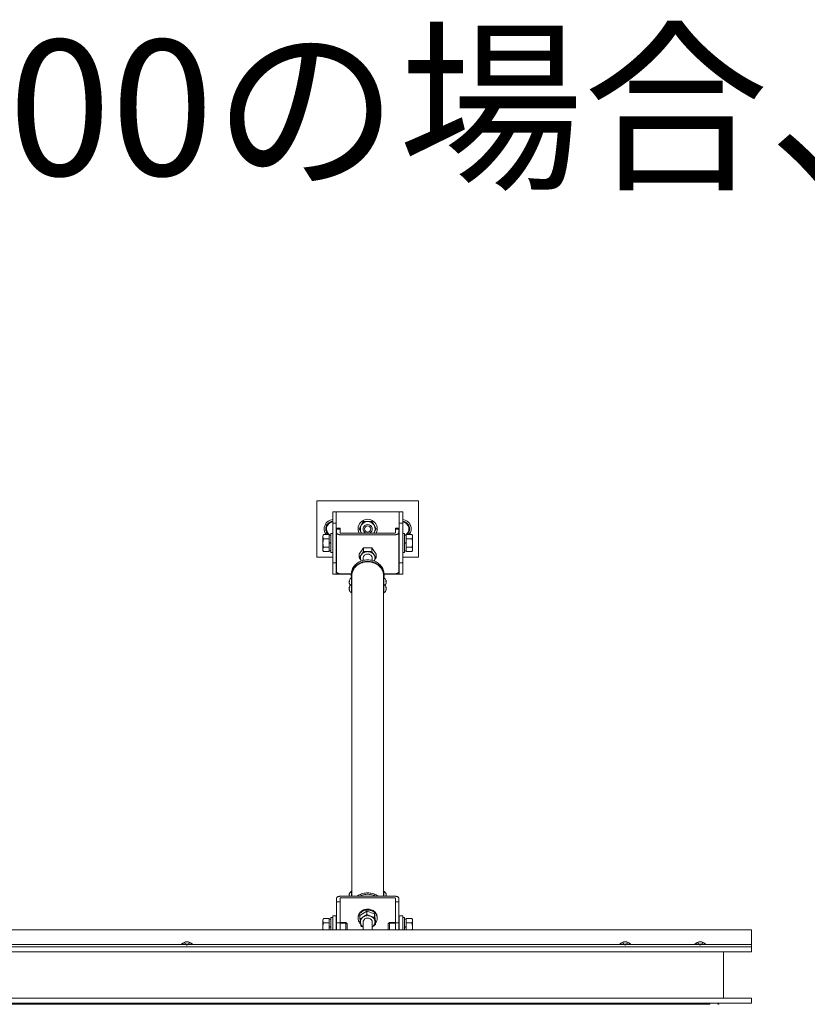
# Model space of a CAD drawing. Extents: x 0 to 3174, y 0 to 2257.
# Drawn here: x 2261 to 2331, y 1717 to 1805 of the extents above; entities that cross this region are included whole.
import ezdxf

# ---------------------------------------------------------------- set-up
doc = ezdxf.new("R2010")
doc.units = 0
doc.linetypes.add('YHIDDEN_1', pattern=[4, 3, -1])
doc.layers.add('YKK_A1', color=4, linetype='CONTINUOUS', lineweight=13)
doc.layers.add('YKK_D', color=6, linetype='CONTINUOUS', lineweight=13)
doc.styles.get("Standard").update_dxf_attribs({"font": 'ROMANS.SHX', "bigfont": 'EXTFONT.SHX'})

msp = doc.modelspace()

# ---------------------------------------------------------------- linework, layer by layer
at = {"layer": 'YKK_A1', "linetype": 'Continuous', "ltscale": 0.5}
for p, q in [((2296.117, 1761.927), (2287.117, 1761.927)), ((2287.117, 1756.927), (2287.117, 1761.927)), ((2296.117, 1756.927), (2296.117, 1761.927)), ((2288.517, 1760.12), (2287.967, 1759.803)), ((2288.517, 1760.932), (2288.517, 1755.432)), ((2288.817, 1760.932), (2288.517, 1760.932)), ((2288.817, 1760.932), (2288.817, 1755.432)), ((2288.817, 1760.932), (2288.867, 1760.932)), ((2294.367, 1760.932), (2288.867, 1760.932)), ((2291.054, 1759.757), (2291.242, 1760.082)), ((2291.242, 1760.082), (2291.617, 1760.082)), ((2291.617, 1760.082), (2291.992, 1760.082)), ((2291.992, 1760.082), (2292.18, 1759.757)), ((2294.367, 1760.932), (2294.417, 1760.932)), ((2294.417, 1760.932), (2294.417, 1755.432)), ((2294.717, 1760.932), (2294.417, 1760.932)), ((2294.717, 1760.932), (2294.717, 1755.432)), ((2294.717, 1760.12), (2295.267, 1759.803)), ((2287.967, 1759.803), (2287.967, 1759.052)), ((2288.817, 1759.932), (2288.517, 1759.932)), ((2289.167, 1759.512), (2288.867, 1759.512)), ((2288.867, 1759.512), (2288.867, 1759.511)), ((2288.867, 1759.511), (2288.867, 1759.414)), ((2289.167, 1759.414), (2288.867, 1759.414)), ((2288.867, 1759.414), (2288.867, 1759.089)), ((2289.167, 1759.512), (2289.167, 1759.511)), ((2289.167, 1759.511), (2289.167, 1759.414)), ((2289.167, 1759.414), (2289.167, 1759.089)), ((2290.866, 1759.432), (2291.054, 1759.757)), ((2291.054, 1759.107), (2290.866, 1759.432)), ((2292.367, 1759.432), (2292.18, 1759.757)), ((2292.367, 1759.432), (2292.18, 1759.107)), ((2294.367, 1759.512), (2294.067, 1759.512)), ((2294.067, 1759.511), (2294.067, 1759.414)), ((2294.067, 1759.414), (2294.067, 1759.089)), ((2294.367, 1759.414), (2294.067, 1759.414)), ((2294.367, 1759.511), (2294.367, 1759.414)), ((2294.367, 1759.414), (2294.367, 1759.089)), ((2294.717, 1759.932), (2294.417, 1759.932)), ((2295.267, 1759.803), (2295.267, 1759.052)), ((2287.647, 1758.832), (2287.705, 1758.932)), ((2287.647, 1757.532), (2287.647, 1758.832)), ((2288.197, 1758.932), (2287.705, 1758.932)), ((2288.197, 1758.557), (2287.705, 1758.557)), ((2287.967, 1759.052), (2288.182, 1758.928)), ((2288.197, 1757.431), (2288.197, 1758.932)), ((2288.197, 1758.887), (2288.357, 1758.887)), ((2288.357, 1757.332), (2288.357, 1759.032)), ((2288.357, 1759.032), (2288.517, 1759.032)), ((2288.517, 1759.032), (2288.517, 1757.332)), ((2288.867, 1755.624), (2288.867, 1759.089)), ((2294.017, 1759.064), (2289.217, 1759.064)), ((2294.017, 1758.914), (2289.217, 1758.914)), ((2291.079, 1759.064), (2291.054, 1759.107)), ((2291.081, 1759.064), (2291.054, 1759.107)), ((2292.18, 1759.107), (2292.153, 1759.064)), ((2292.155, 1759.064), (2292.18, 1759.107)), ((2294.367, 1759.089), (2294.367, 1755.624)), ((2294.717, 1759.032), (2294.717, 1757.332)), ((2294.877, 1759.032), (2294.717, 1759.032)), ((2294.877, 1757.332), (2294.877, 1759.032)), ((2295.037, 1758.887), (2294.877, 1758.887)), ((2295.037, 1758.932), (2295.529, 1758.932)), ((2295.037, 1757.431), (2295.037, 1758.932)), ((2295.037, 1758.557), (2295.529, 1758.557)), ((2295.267, 1759.052), (2295.052, 1758.928)), ((2295.587, 1758.832), (2295.529, 1758.932)), ((2295.587, 1757.532), (2295.587, 1758.832)), ((2287.647, 1757.532), (2287.705, 1757.431)), ((2288.197, 1757.806), (2287.705, 1757.806)), ((2288.197, 1758.157), (2288.357, 1758.157)), ((2288.357, 1757.477), (2288.197, 1757.477)), ((2288.203, 1758.207), (2288.357, 1758.207)), ((2291.242, 1757.744), (2290.866, 1757.182)), ((2291.242, 1757.448), (2291.242, 1757.744)), ((2291.992, 1757.744), (2291.242, 1757.744)), ((2292.367, 1757.182), (2291.992, 1757.744)), ((2291.992, 1757.448), (2291.992, 1757.744)), ((2291.992, 1757.448), (2292.084, 1757.29)), ((2295.031, 1758.207), (2294.877, 1758.207)), ((2295.037, 1758.157), (2294.877, 1758.157)), ((2294.877, 1757.477), (2295.037, 1757.477)), ((2295.037, 1757.806), (2295.529, 1757.806)), ((2295.587, 1757.532), (2295.529, 1757.431)), ((2288.517, 1756.927), (2287.117, 1756.927)), ((2288.197, 1757.431), (2287.705, 1757.431)), ((2288.517, 1757.332), (2288.357, 1757.332)), ((2290.866, 1756.886), (2290.866, 1757.182)), ((2290.912, 1756.805), (2291.042, 1756.584)), ((2291.217, 1756.857), (2291.217, 1756.839)), ((2291.217, 1756.857), (2291.217, 1756.639)), ((2292.017, 1756.839), (2292.017, 1756.857)), ((2292.017, 1756.639), (2292.017, 1756.857)), ((2292.084, 1757.29), (2292.18, 1757.138)), ((2292.322, 1756.805), (2292.192, 1756.584)), ((2292.263, 1756.796), (2292.257, 1756.758)), ((2292.263, 1756.796), (2292.26, 1756.773)), ((2292.367, 1756.886), (2292.322, 1756.805)), ((2292.367, 1756.886), (2292.367, 1757.182)), ((2294.717, 1757.332), (2294.877, 1757.332)), ((2296.117, 1756.927), (2294.717, 1756.927)), ((2295.037, 1757.431), (2295.529, 1757.431)), ((2288.817, 1756.432), (2288.517, 1756.432)), ((2294.717, 1756.432), (2294.417, 1756.432)), ((2288.817, 1755.432), (2288.517, 1755.432)), ((2288.817, 1755.432), (2288.867, 1755.432)), ((2290.167, 1755.432), (2288.867, 1755.432)), ((2290.167, 1755.449), (2289.217, 1755.449)), ((2290.167, 1755.367), (2290.167, 1755.242)), ((2290.194, 1754.378), (2290.194, 1755.115)), ((2290.217, 1755.307), (2290.217, 1755.101)), ((2290.217, 1754.501), (2290.217, 1755.101)), ((2293.017, 1755.101), (2293.017, 1755.307)), ((2293.017, 1754.501), (2293.017, 1755.101)), ((2293.039, 1754.378), (2293.039, 1755.115)), ((2294.367, 1755.432), (2293.059, 1755.432)), ((2294.017, 1755.449), (2293.067, 1755.449)), ((2293.067, 1755.242), (2293.067, 1755.367)), ((2294.367, 1755.432), (2294.417, 1755.432)), ((2294.717, 1755.432), (2294.417, 1755.432)), ((2290.02, 1754.784), (2289.97, 1754.784)), ((2289.972, 1754.784), (2289.97, 1754.767)), ((2290.021, 1754.767), (2289.97, 1754.767)), ((2289.972, 1754.699), (2289.97, 1754.699)), ((2289.988, 1754.191), (2289.97, 1754.191)), ((2289.97, 1754.148), (2289.971, 1754.142)), ((2289.972, 1754.148), (2289.97, 1754.148)), ((2289.978, 1754.093), (2289.97, 1754.093)), ((2290.194, 1754.366), (2290.194, 1754.515)), ((2290.194, 1754.378), (2290.194, 1754.368)), ((2290.194, 1753.768), (2290.194, 1754.366)), ((2290.217, 1754.629), (2290.217, 1754.501)), ((2290.217, 1754.358), (2290.217, 1754.501)), ((2290.217, 1753.782), (2290.217, 1754.358)), ((2290.217, 1754.029), (2290.217, 1727.051)), ((2293.017, 1754.501), (2293.017, 1754.63)), ((2293.017, 1754.358), (2293.017, 1754.501)), ((2293.017, 1753.782), (2293.017, 1754.358)), ((2293.017, 1727.051), (2293.017, 1754.03)), ((2293.039, 1754.366), (2293.039, 1754.515)), ((2293.039, 1754.378), (2293.039, 1754.368)), ((2293.039, 1753.768), (2293.039, 1754.366)), ((2293.213, 1754.784), (2293.264, 1754.784)), ((2293.213, 1754.767), (2293.264, 1754.767)), ((2293.245, 1754.191), (2293.264, 1754.191)), ((2293.256, 1754.093), (2293.264, 1754.093)), ((2293.261, 1754.148), (2293.264, 1754.148)), ((2293.262, 1754.784), (2293.264, 1754.767)), ((2293.262, 1754.699), (2293.264, 1754.699)), ((2293.264, 1754.148), (2293.263, 1754.142)), ((2289.973, 1727.006), (2289.97, 1727.006)), ((2289.991, 1726.942), (2289.97, 1726.942)), ((2289.97, 1726.942), (2289.972, 1726.921)), ((2290.022, 1726.915), (2289.97, 1726.915)), ((2289.972, 1726.894), (2289.97, 1726.915)), ((2289.972, 1726.921), (2289.973, 1726.915)), ((2290.194, 1726.883), (2290.194, 1727.334)), ((2290.217, 1726.883), (2290.217, 1727.32)), ((2293.017, 1726.883), (2293.017, 1727.32)), ((2293.039, 1726.883), (2293.039, 1727.334)), ((2293.212, 1726.915), (2293.264, 1726.915)), ((2293.243, 1726.942), (2293.264, 1726.942)), ((2293.261, 1727.006), (2293.264, 1727.006)), ((2293.262, 1726.921), (2293.261, 1726.915)), ((2293.264, 1726.942), (2293.262, 1726.921)), ((2293.262, 1726.894), (2293.264, 1726.915)), ((2288.867, 1726.708), (2288.867, 1723.901)), ((2289.167, 1726.383), (2288.867, 1726.383)), ((2289.167, 1726.708), (2289.167, 1723.901)), ((2294.017, 1726.883), (2289.217, 1726.883)), ((2294.017, 1726.733), (2289.217, 1726.733)), ((2289.974, 1726.883), (2289.972, 1726.894)), ((2293.26, 1726.883), (2293.262, 1726.894)), ((2294.067, 1726.708), (2294.067, 1723.901)), ((2294.367, 1726.383), (2294.067, 1726.383)), ((2294.367, 1726.708), (2294.367, 1723.901)), ((2291.532, 1725.566), (2290.929, 1725.18)), ((2290.929, 1724.884), (2290.929, 1725.18)), ((2291.23, 1725.048), (2291.456, 1725.209)), ((2291.456, 1725.209), (2291.532, 1725.27)), ((2291.532, 1725.27), (2291.532, 1725.566)), ((2292.22, 1725.307), (2291.532, 1725.566)), ((2291.532, 1725.27), (2291.701, 1725.186)), ((2291.701, 1725.186), (2291.876, 1725.112)), ((2292.305, 1724.661), (2292.22, 1725.307)), ((2292.22, 1725.011), (2292.22, 1725.307)), ((2287.647, 1724.801), (2287.705, 1724.901)), ((2287.647, 1723.901), (2287.647, 1724.801)), ((2288.197, 1724.901), (2287.705, 1724.901)), ((2288.197, 1724.526), (2287.705, 1724.526)), ((2288.197, 1723.901), (2288.197, 1724.901)), ((2288.197, 1724.856), (2288.357, 1724.856)), ((2288.357, 1723.901), (2288.357, 1725.001)), ((2288.357, 1725.001), (2288.517, 1725.001)), ((2288.517, 1723.901), (2288.517, 1725.151)), ((2288.817, 1725.151), (2288.517, 1725.151)), ((2288.517, 1725.001), (2288.517, 1723.901)), ((2288.817, 1723.901), (2288.817, 1725.151)), ((2289.167, 1724.517), (2288.867, 1724.517)), ((2289.167, 1724.551), (2289.677, 1724.551)), ((2289.742, 1724.486), (2289.167, 1724.486)), ((2289.677, 1724.551), (2289.677, 1723.901)), ((2289.797, 1724.431), (2289.677, 1724.551)), ((2289.797, 1724.431), (2289.797, 1723.901)), ((2290.767, 1725.001), (2290.767, 1724.921)), ((2291.013, 1724.238), (2290.971, 1724.532)), ((2291.217, 1724.596), (2291.217, 1724.551)), ((2291.217, 1724.596), (2291.217, 1723.901)), ((2292.229, 1724.304), (2292.003, 1724.143)), ((2292.017, 1724.551), (2292.017, 1724.596)), ((2292.017, 1724.596), (2292.017, 1723.901)), ((2292.22, 1725.011), (2292.263, 1724.659)), ((2292.305, 1724.365), (2292.229, 1724.304)), ((2292.263, 1724.659), (2292.267, 1724.586)), ((2292.263, 1724.659), (2292.266, 1724.636)), ((2292.267, 1724.586), (2292.265, 1724.551)), ((2292.266, 1724.636), (2292.278, 1724.551)), ((2292.305, 1724.365), (2292.305, 1724.661)), ((2292.305, 1724.551), (2292.305, 1724.661)), ((2292.467, 1724.921), (2292.467, 1725.001)), ((2293.437, 1724.431), (2293.557, 1724.551)), ((2293.437, 1724.431), (2293.437, 1723.901)), ((2293.492, 1724.486), (2294.067, 1724.486)), ((2294.067, 1724.551), (2293.557, 1724.551)), ((2293.557, 1724.551), (2293.557, 1723.901)), ((2294.067, 1724.517), (2294.367, 1724.517)), ((2294.417, 1723.901), (2294.417, 1725.151)), ((2294.717, 1725.151), (2294.417, 1725.151)), ((2294.717, 1723.901), (2294.717, 1725.151)), ((2294.717, 1725.001), (2294.717, 1723.901)), ((2294.877, 1725.001), (2294.717, 1725.001)), ((2294.877, 1723.901), (2294.877, 1725.001)), ((2295.037, 1724.856), (2294.877, 1724.856)), ((2295.037, 1724.901), (2295.529, 1724.901)), ((2295.037, 1723.901), (2295.037, 1724.901)), ((2295.037, 1724.526), (2295.529, 1724.526)), ((2295.587, 1724.801), (2295.529, 1724.901)), ((2295.587, 1723.901), (2295.587, 1724.801)), ((2325.617, 1723.901), (2200.617, 1723.901)), ((2288.197, 1724.126), (2288.357, 1724.126)), ((2288.203, 1724.176), (2288.357, 1724.176)), ((2291.217, 1724.143), (2291.013, 1724.238)), ((2295.031, 1724.176), (2294.877, 1724.176)), ((2295.037, 1724.126), (2294.877, 1724.126)), ((2325.617, 1721.951), (2325.617, 1723.901)), ((2325.617, 1722.601), (2200.617, 1722.601)), ((2275.142, 1722.623), (2275.142, 1722.601)), ((2276.092, 1722.623), (2275.142, 1722.623)), ((2276.092, 1722.601), (2275.142, 1722.601)), ((2276.092, 1722.623), (2276.092, 1722.601)), ((2314.892, 1722.623), (2313.942, 1722.623)), ((2313.942, 1722.623), (2313.942, 1722.601)), ((2314.892, 1722.601), (2313.942, 1722.601)), ((2314.892, 1722.623), (2314.892, 1722.601)), ((2321.542, 1722.623), (2320.592, 1722.623)), ((2320.592, 1722.623), (2320.592, 1722.601)), ((2321.542, 1722.601), (2320.592, 1722.601)), ((2321.542, 1722.623), (2321.542, 1722.601)), ((2325.617, 1722.401), (2200.617, 1722.401)), ((2325.617, 1721.951), (2200.617, 1721.951)), ((2323.117, 1721.951), (2323.117, 1717.851)), ((2325.617, 1717.851), (2200.617, 1717.851)), ((2325.617, 1717.401), (2200.617, 1717.401)), ((2321.917, 1717.401), (2321.917, 1717.301)), ((2322.617, 1717.401), (2322.617, 1717.331)), ((2322.717, 1717.371), (2322.717, 1717.331)), ((2325.617, 1717.401), (2325.617, 1717.851)), ((2200.617, 1717.301), (2321.917, 1717.301)), ((2322.687, 1717.301), (2322.647, 1717.301))]:
    msp.add_line(p, q, dxfattribs=at)
at = {"layer": 'YKK_A1', "linetype": 'YHIDDEN_1', "ltscale": 0.5}
for p, q in [((2275.402, 1722.811), (2275.502, 1722.61)), ((2275.502, 1722.61), (2275.617, 1722.549)), ((2275.731, 1722.61), (2275.617, 1722.549)), ((2275.832, 1722.811), (2275.731, 1722.61)), ((2314.202, 1722.811), (2314.302, 1722.61)), ((2314.302, 1722.61), (2314.417, 1722.549)), ((2314.531, 1722.61), (2314.417, 1722.549)), ((2314.632, 1722.811), (2314.531, 1722.61)), ((2320.852, 1722.811), (2320.952, 1722.61)), ((2320.952, 1722.61), (2321.067, 1722.549)), ((2321.181, 1722.61), (2321.067, 1722.549)), ((2321.282, 1722.811), (2321.181, 1722.61))]:
    msp.add_line(p, q, dxfattribs=at)
at = {"layer": 'YKK_A1', "linetype": 'Continuous', "ltscale": 0.5}
msp.add_circle((2291.617, 1759.432), 0.28, dxfattribs=at)
for centre, radius, start, end in [((2288.617, 1759.427), 0.85, 96.75633, 215.97958), ((2288.617, 1759.427), 0.65, 98.84988, 236.96632), ((2288.617, 1759.427), 0.705, 97.21814, 142.78186), ((2291.617, 1759.432), 0.85, 334.34944, 205.65056), ((2291.617, 1759.432), 0.65, 90, 150), ((2291.617, 1759.432), 0.65, 30, 90), ((2294.617, 1759.427), 0.705, 37.21814, 82.78186), ((2294.617, 1759.427), 0.85, 324.02042, 83.24367), ((2294.617, 1759.427), 0.65, 303.03368, 81.15012), ((2288.617, 1759.427), 0.705, 157.21814, 202.78186), ((2291.617, 1759.432), 0.65, 150, 210), ((2291.617, 1759.432), 0.4, 293.09248, 246.90752), ((2291.617, 1759.432), 0.65, 330, 30), ((2294.617, 1759.427), 0.705, 337.21814, 22.78186), ((2287.979, 1758.744), 0.332, 145.61575, 214.38425), ((2288.889, 1758.182), 1.242, 162.41205, 197.58795), ((2288.617, 1759.427), 0.705, 217.21814, 225.09916), ((2288.617, 1759.427), 0.705, 261.84544, 262.78186), ((2294.617, 1759.427), 0.705, 277.21814, 278.15456), ((2294.617, 1759.427), 0.705, 314.90084, 322.78186), ((2295.254, 1758.744), 0.332, 325.61575, 34.38425), ((2294.345, 1758.182), 1.242, 342.41205, 17.58795), ((2287.979, 1757.619), 0.332, 145.61575, 214.38425), ((2295.254, 1757.619), 0.332, 325.61575, 34.38425), ((2290.366, 1754.749), 0.398, 158.96435, 175.05509), ((2290.387, 1754.742), 0.42, 117.28096, 158.97721), ((2290.202, 1755.101), 0.0154, 0, 117.28096), ((2293.032, 1755.101), 0.0154, 62.71904, 180), ((2292.847, 1754.742), 0.42, 21.02279, 62.71904), ((2292.868, 1754.749), 0.398, 4.94491, 21.03565), ((2290.24, 1754.12), 0.272, 164.94858, 173.9852), ((2290.387, 1754.142), 0.42, 117.28096, 172.03834), ((2290.387, 1754.142), 0.42, 187.96166, 242.71904), ((2290.387, 1754.742), 0.42, 201.02279, 225.58469), ((2290.367, 1754.789), 0.347, 174.36725, 185.63275), ((2290.255, 1754.265), 0.234, 173.14377, 186.85623), ((2290.154, 1753.978), 0.133, 170.90558, 189.09442), ((2290.202, 1754.501), 0.0154, 0, 117.28096), ((2293.032, 1754.501), 0.0154, 62.71904, 180), ((2292.847, 1754.142), 0.42, 7.96166, 62.71904), ((2292.847, 1754.142), 0.42, 297.28096, 352.03834), ((2292.847, 1754.742), 0.42, 314.41531, 338.97721), ((2292.867, 1754.789), 0.347, 354.36725, 5.63275), ((2292.979, 1754.265), 0.234, 353.14377, 6.85623), ((2293.08, 1753.978), 0.133, 350.90558, 9.09442), ((2292.994, 1754.12), 0.272, 6.0148, 15.05142), ((2290.202, 1753.782), 0.0154, 242.71904, 360), ((2293.032, 1753.782), 0.0154, 180, 297.28096), ((2290.387, 1726.961), 0.42, 117.28096, 167.39454), ((2290.075, 1727.15), 0.0542, 165.71518, 194.28482), ((2290.334, 1726.882), 0.313, 174.07354, 179.93878), ((2290.202, 1727.32), 0.0154, 0, 117.28096), ((2293.032, 1727.32), 0.0154, 62.71904, 180), ((2292.847, 1726.961), 0.42, 12.60546, 62.71904), ((2293.159, 1727.15), 0.0542, 345.71518, 14.28482), ((2292.9, 1726.882), 0.313, 0.06122, 5.92646), ((2287.979, 1724.713), 0.332, 145.61575, 214.38425), ((2288.889, 1724.151), 1.242, 162.41205, 191.61007), ((2295.254, 1724.713), 0.332, 325.61575, 34.38425), ((2294.345, 1724.151), 1.242, 348.38993, 17.58795), ((2275.617, 1722.241), 0.61, 38.85935, 141.14065), ((2314.417, 1722.241), 0.61, 38.85935, 141.14065), ((2321.067, 1722.241), 0.61, 38.85935, 141.14065), ((2322.647, 1717.331), 0.03, 180, 270), ((2322.687, 1717.331), 0.03, 270, 0), ((2322.747, 1717.371), 0.03, 90, 180)]:
    msp.add_arc(centre, radius, start, end, dxfattribs=at)
for points, knots in [([(2288.867, 1759.089), (2288.868, 1759.077), (2288.871, 1759.052), (2288.894, 1759.019), (2288.927, 1758.989), (2288.971, 1758.963), (2289.024, 1758.941), (2289.084, 1758.926), (2289.149, 1758.915), (2289.194, 1758.914), (2289.217, 1758.914)], [0, 0, 0, 0, 0.0347969, 0.073195, 0.1174836, 0.1684527, 0.2257821, 0.2884162, 0.3548247, 0.423189, 0.423189, 0.423189, 0.423189]), ([(2289.217, 1759.064), (2289.214, 1759.064), (2289.207, 1759.064), (2289.198, 1759.065), (2289.189, 1759.068), (2289.182, 1759.071), (2289.175, 1759.074), (2289.171, 1759.079), (2289.168, 1759.083), (2289.167, 1759.087), (2289.167, 1759.089)], [0, 0, 0, 0, 0.00976634, 0.01925327, 0.028201, 0.03639091, 0.04367221, 0.04999915, 0.0554846, 0.06045558, 0.06045558, 0.06045558, 0.06045558]), ([(2294.017, 1758.914), (2294.04, 1758.914), (2294.085, 1758.915), (2294.15, 1758.926), (2294.21, 1758.941), (2294.263, 1758.963), (2294.307, 1758.989), (2294.34, 1759.019), (2294.363, 1759.052), (2294.366, 1759.077), (2294.367, 1759.089)], [0, 0, 0, 0, 0.0683644, 0.1347729, 0.197407, 0.2547364, 0.3057055, 0.349994, 0.3883922, 0.423189, 0.423189, 0.423189, 0.423189]), ([(2294.067, 1759.089), (2294.067, 1759.087), (2294.066, 1759.083), (2294.063, 1759.079), (2294.058, 1759.074), (2294.052, 1759.071), (2294.045, 1759.068), (2294.036, 1759.065), (2294.027, 1759.064), (2294.02, 1759.064), (2294.017, 1759.064)], [0, 0, 0, 0, 0.00497098, 0.01045643, 0.01678337, 0.02406467, 0.03225458, 0.04120231, 0.05068924, 0.06045558, 0.06045558, 0.06045558, 0.06045558]), ([(2291.054, 1757.138), (2291.058, 1757.145), (2291.078, 1757.174), (2291.112, 1757.227), (2291.155, 1757.298), (2291.199, 1757.372), (2291.227, 1757.423), (2291.242, 1757.448)], [0, 0, 0, 0, 0.0241823, 0.1051971, 0.1887994, 0.2751446, 0.3628691, 0.3628691, 0.3628691, 0.3628691]), ([(2291.242, 1757.448), (2291.257, 1757.446), (2291.289, 1757.442), (2291.367, 1757.432), (2291.476, 1757.422), (2291.57, 1757.42), (2291.617, 1757.419)], [0, 0, 0, 0, 0.0476681, 0.0956296, 0.2345982, 0.3766894, 0.3766894, 0.3766894, 0.3766894]), ([(2291.617, 1757.419), (2291.634, 1757.42), (2291.668, 1757.42), (2291.748, 1757.423), (2291.856, 1757.43), (2291.947, 1757.442), (2291.992, 1757.448)], [0, 0, 0, 0, 0.0510673, 0.1021604, 0.2397009, 0.3766984, 0.3766984, 0.3766984, 0.3766984]), ([(2293.067, 1755.432), (2293.063, 1755.497), (2293.057, 1755.63), (2293.001, 1755.823), (2292.913, 1756.006), (2292.793, 1756.174), (2292.645, 1756.325), (2292.471, 1756.453), (2292.276, 1756.556), (2292.066, 1756.631), (2291.844, 1756.677), (2291.617, 1756.692), (2291.39, 1756.677), (2291.168, 1756.631), (2290.958, 1756.556), (2290.763, 1756.453), (2290.589, 1756.325), (2290.441, 1756.174), (2290.321, 1756.006), (2290.233, 1755.823), (2290.177, 1755.63), (2290.17, 1755.497), (2290.167, 1755.432)], [0, 0, 0, 0, 0.19725, 0.39608, 0.59788, 0.803698, 1.014143, 1.229344, 1.448974, 1.672301, 1.898277, 2.125633, 2.35299, 2.578966, 2.802293, 3.021923, 3.237124, 3.447568, 3.653387, 3.855187, 4.054017, 4.251267, 4.251267, 4.251267, 4.251267]), ([(2290.866, 1756.886), (2290.882, 1756.904), (2290.913, 1756.943), (2290.96, 1757.003), (2291.007, 1757.069), (2291.038, 1757.114), (2291.054, 1757.138)], [0, 0, 0, 0, 0.0725712, 0.1486754, 0.229521, 0.3146628, 0.3146628, 0.3146628, 0.3146628]), ([(2290.955, 1756.732), (2290.954, 1756.733), (2290.939, 1756.759), (2290.909, 1756.81), (2290.881, 1756.86), (2290.866, 1756.886)], [0, 0, 0, 0, 0.0027585, 0.0891037, 0.1768282, 0.1768282, 0.1768282, 0.1768282]), ([(2290.977, 1756.759), (2290.975, 1756.767), (2290.969, 1756.799), (2290.965, 1756.857), (2290.971, 1756.93), (2290.988, 1757.003), (2291.015, 1757.073), (2291.041, 1757.116), (2291.054, 1757.138)], [0, 0, 0, 0, 0.0249395, 0.098625, 0.1723105, 0.2464091, 0.3212993, 0.3972951, 0.3972951, 0.3972951, 0.3972951]), ([(2291.045, 1756.585), (2291.039, 1756.596), (2291.02, 1756.627), (2290.995, 1756.685), (2290.983, 1756.734), (2290.977, 1756.759)], [0, 0, 0, 0, 0.035978, 0.1108683, 0.186864, 0.186864, 0.186864, 0.186864]), ([(2291.054, 1757.138), (2291.069, 1757.159), (2291.1, 1757.201), (2291.157, 1757.256), (2291.221, 1757.305), (2291.292, 1757.346), (2291.368, 1757.378), (2291.449, 1757.402), (2291.532, 1757.417), (2291.589, 1757.419), (2291.617, 1757.419)], [0, 0, 0, 0, 0.0773282, 0.1561159, 0.2363867, 0.3180645, 0.4009835, 0.4849023, 0.5695209, 0.6544995, 0.6544995, 0.6544995, 0.6544995]), ([(2291.217, 1756.857), (2291.217, 1756.865), (2291.218, 1756.909), (2291.24, 1756.987), (2291.301, 1757.078), (2291.39, 1757.148), (2291.499, 1757.194), (2291.577, 1757.2), (2291.617, 1757.203)], [0, 0, 0, 0, 0.0259114, 0.1300196, 0.2374955, 0.3496223, 0.4660165, 0.5849188, 0.5849188, 0.5849188, 0.5849188]), ([(2291.617, 1757.419), (2291.645, 1757.419), (2291.702, 1757.417), (2291.785, 1757.402), (2291.866, 1757.378), (2291.942, 1757.346), (2292.013, 1757.305), (2292.077, 1757.256), (2292.134, 1757.201), (2292.165, 1757.159), (2292.18, 1757.138)], [0, 0, 0, 0, 0.0849786, 0.1695972, 0.253516, 0.3364349, 0.4181127, 0.4983835, 0.5771713, 0.6544995, 0.6544995, 0.6544995, 0.6544995]), ([(2291.617, 1757.203), (2291.657, 1757.2), (2291.735, 1757.194), (2291.844, 1757.148), (2291.933, 1757.078), (2291.994, 1756.987), (2292.016, 1756.909), (2292.017, 1756.865), (2292.017, 1756.857)], [0, 0, 0, 0, 0.1189023, 0.2352965, 0.3474233, 0.4548992, 0.5590074, 0.5849188, 0.5849188, 0.5849188, 0.5849188]), ([(2292.18, 1757.138), (2292.193, 1757.116), (2292.219, 1757.073), (2292.246, 1757.003), (2292.263, 1756.93), (2292.269, 1756.857), (2292.265, 1756.799), (2292.259, 1756.767), (2292.257, 1756.759)], [0, 0, 0, 0, 0.0759958, 0.150886, 0.2249846, 0.2986701, 0.3723556, 0.3972951, 0.3972951, 0.3972951, 0.3972951]), ([(2292.18, 1757.138), (2292.184, 1757.131), (2292.217, 1757.083), (2292.277, 1756.998), (2292.338, 1756.922), (2292.367, 1756.886)], [0, 0, 0, 0, 0.0239193, 0.1741726, 0.3146439, 0.3146439, 0.3146439, 0.3146439]), ([(2292.189, 1756.585), (2292.195, 1756.596), (2292.214, 1756.627), (2292.239, 1756.685), (2292.251, 1756.734), (2292.257, 1756.759)], [0, 0, 0, 0, 0.035978, 0.1108683, 0.186864, 0.186864, 0.186864, 0.186864]), ([(2293.058, 1755.169), (2293.062, 1755.215), (2293.072, 1755.326), (2293.055, 1755.505), (2293.001, 1755.698), (2292.913, 1755.881), (2292.793, 1756.049), (2292.645, 1756.2), (2292.471, 1756.328), (2292.276, 1756.431), (2292.066, 1756.506), (2291.844, 1756.552), (2291.617, 1756.567), (2291.39, 1756.552), (2291.168, 1756.506), (2290.958, 1756.431), (2290.763, 1756.328), (2290.589, 1756.2), (2290.441, 1756.049), (2290.321, 1755.881), (2290.233, 1755.698), (2290.179, 1755.505), (2290.162, 1755.326), (2290.172, 1755.215), (2290.176, 1755.169)], [0, 0, 0, 0, 0.137319, 0.334569, 0.533399, 0.735199, 0.941017, 1.151462, 1.366663, 1.586293, 1.80962, 2.035596, 2.262952, 2.490309, 2.716285, 2.939612, 3.159242, 3.374443, 3.584887, 3.790706, 3.992506, 4.191336, 4.388586, 4.525905, 4.525905, 4.525905, 4.525905]), ([(2290.217, 1755.307), (2290.22, 1755.372), (2290.228, 1755.503), (2290.284, 1755.694), (2290.373, 1755.874), (2290.494, 1756.04), (2290.645, 1756.186), (2290.82, 1756.31), (2291.016, 1756.407), (2291.227, 1756.476), (2291.448, 1756.515), (2291.673, 1756.523), (2291.897, 1756.5), (2292.114, 1756.446), (2292.318, 1756.362), (2292.504, 1756.251), (2292.668, 1756.116), (2292.804, 1755.959), (2292.91, 1755.785), (2292.982, 1755.599), (2293.013, 1755.437), (2293.016, 1755.339), (2293.017, 1755.307)], [0, 0, 0, 0, 0.195332, 0.392306, 0.592361, 0.796561, 1.005493, 1.219238, 1.43739, 1.659127, 1.883303, 2.108564, 2.333461, 2.556577, 2.776646, 2.992673, 3.204034, 3.410558, 3.61258, 3.810935, 4.006891, 4.104558, 4.104558, 4.104558, 4.104558]), ([(2289.217, 1755.449), (2289.194, 1755.45), (2289.149, 1755.451), (2289.084, 1755.461), (2289.024, 1755.477), (2288.971, 1755.499), (2288.927, 1755.525), (2288.894, 1755.555), (2288.871, 1755.588), (2288.868, 1755.613), (2288.867, 1755.624)], [0, 0, 0, 0, 0.0683644, 0.1347729, 0.197407, 0.2547364, 0.3057055, 0.349994, 0.3883922, 0.423189, 0.423189, 0.423189, 0.423189]), ([(2294.367, 1755.624), (2294.366, 1755.613), (2294.363, 1755.588), (2294.34, 1755.555), (2294.307, 1755.525), (2294.263, 1755.499), (2294.21, 1755.477), (2294.15, 1755.461), (2294.085, 1755.451), (2294.04, 1755.45), (2294.017, 1755.449)], [0, 0, 0, 0, 0.0347969, 0.073195, 0.1174836, 0.1684527, 0.2257821, 0.2884162, 0.3548247, 0.423189, 0.423189, 0.423189, 0.423189]), ([(2290.022, 1754.823), (2290.019, 1754.822), (2290.012, 1754.819), (2290.002, 1754.814), (2289.994, 1754.809), (2289.987, 1754.804), (2289.981, 1754.799), (2289.976, 1754.794), (2289.972, 1754.789), (2289.971, 1754.785), (2289.97, 1754.784)], [0, 0, 0, 0, 0.0114125, 0.0219054, 0.03148259, 0.04016126, 0.0479766, 0.05498845, 0.06129044, 0.06702064, 0.06702064, 0.06702064, 0.06702064]), ([(2289.97, 1754.767), (2289.971, 1754.766), (2289.972, 1754.762), (2289.976, 1754.757), (2289.981, 1754.752), (2289.987, 1754.747), (2289.992, 1754.743), (2289.995, 1754.742), (2289.995, 1754.742)], [0, 0, 0, 0, 0.0057302, 0.0120322, 0.01904404, 0.02685938, 0.03553805, 0.0366388, 0.0366388, 0.0366388, 0.0366388]), ([(2289.97, 1754.716), (2289.971, 1754.717), (2289.972, 1754.721), (2289.976, 1754.726), (2289.981, 1754.731), (2289.987, 1754.736), (2289.994, 1754.741), (2290.002, 1754.746), (2290.012, 1754.751), (2290.019, 1754.754), (2290.022, 1754.755)], [0, 0, 0, 0, 0.0057302, 0.0120322, 0.01904404, 0.02685938, 0.03553805, 0.04511524, 0.05560815, 0.06702064, 0.06702064, 0.06702064, 0.06702064]), ([(2290.022, 1754.55), (2290.018, 1754.557), (2290.011, 1754.569), (2290.002, 1754.589), (2289.994, 1754.609), (2289.987, 1754.63), (2289.981, 1754.651), (2289.976, 1754.672), (2289.972, 1754.694), (2289.971, 1754.708), (2289.97, 1754.716)], [0, 0, 0, 0, 0.0219184, 0.0438105, 0.0656787, 0.0875255, 0.1093537, 0.1311663, 0.1529665, 0.1747578, 0.1747578, 0.1747578, 0.1747578]), ([(2289.97, 1754.699), (2289.971, 1754.692), (2289.972, 1754.678), (2289.976, 1754.656), (2289.981, 1754.635), (2289.987, 1754.614), (2289.994, 1754.593), (2290.002, 1754.573), (2290.011, 1754.553), (2290.018, 1754.54), (2290.022, 1754.534)], [0, 0, 0, 0, 0.0217913, 0.0435915, 0.0654041, 0.0872323, 0.1090791, 0.1309473, 0.1528394, 0.1747578, 0.1747578, 0.1747578, 0.1747578]), ([(2290.022, 1754.293), (2290.019, 1754.289), (2290.012, 1754.281), (2290.002, 1754.269), (2289.994, 1754.256), (2289.987, 1754.244), (2289.981, 1754.231), (2289.976, 1754.217), (2289.972, 1754.204), (2289.971, 1754.195), (2289.97, 1754.191)], [0, 0, 0, 0, 0.0158477, 0.0312608, 0.0462664, 0.0608987, 0.0751991, 0.0892158, 0.1030032, 0.1166214, 0.1166214, 0.1166214, 0.1166214]), ([(2289.97, 1754.135), (2289.971, 1754.139), (2289.972, 1754.148), (2289.976, 1754.161), (2289.981, 1754.175), (2289.987, 1754.188), (2289.994, 1754.2), (2290.002, 1754.213), (2290.012, 1754.225), (2290.019, 1754.233), (2290.022, 1754.237)], [0, 0, 0, 0, 0.0136181, 0.0274056, 0.0414222, 0.0557227, 0.070355, 0.0853606, 0.1007737, 0.1166214, 0.1166214, 0.1166214, 0.1166214]), ([(2290.022, 1753.999), (2290.018, 1754.004), (2290.011, 1754.014), (2290.002, 1754.031), (2289.994, 1754.047), (2289.987, 1754.064), (2289.981, 1754.082), (2289.976, 1754.099), (2289.972, 1754.117), (2289.971, 1754.129), (2289.97, 1754.135)], [0, 0, 0, 0, 0.0189608, 0.0377172, 0.0562852, 0.0746835, 0.0929331, 0.1110573, 0.1290816, 0.1470326, 0.1470326, 0.1470326, 0.1470326]), ([(2289.97, 1754.093), (2289.971, 1754.087), (2289.972, 1754.075), (2289.976, 1754.057), (2289.981, 1754.04), (2289.987, 1754.022), (2289.994, 1754.005), (2290.002, 1753.989), (2290.011, 1753.972), (2290.018, 1753.962), (2290.022, 1753.957)], [0, 0, 0, 0, 0.0179511, 0.0359753, 0.0540995, 0.0723491, 0.0907474, 0.1093154, 0.1280718, 0.1470326, 0.1470326, 0.1470326, 0.1470326]), ([(2290.022, 1754.534), (2290.022, 1754.535), (2290.021, 1754.536), (2290.021, 1754.538), (2290.02, 1754.54), (2290.02, 1754.542), (2290.02, 1754.544), (2290.021, 1754.546), (2290.021, 1754.548), (2290.022, 1754.55), (2290.022, 1754.55)], [0, 0, 0, 0, 0.00215667, 0.004255, 0.00631344, 0.00835162, 0.01038981, 0.01244825, 0.01454658, 0.01670325, 0.01670325, 0.01670325, 0.01670325]), ([(2293.212, 1754.823), (2293.215, 1754.822), (2293.222, 1754.819), (2293.231, 1754.814), (2293.24, 1754.809), (2293.247, 1754.804), (2293.253, 1754.799), (2293.258, 1754.794), (2293.262, 1754.789), (2293.263, 1754.785), (2293.264, 1754.784)], [0, 0, 0, 0, 0.0114125, 0.0219054, 0.03148259, 0.04016126, 0.0479766, 0.05498845, 0.06129044, 0.06702064, 0.06702064, 0.06702064, 0.06702064]), ([(2293.264, 1754.716), (2293.263, 1754.717), (2293.262, 1754.721), (2293.258, 1754.726), (2293.253, 1754.731), (2293.247, 1754.736), (2293.24, 1754.741), (2293.231, 1754.746), (2293.222, 1754.751), (2293.215, 1754.754), (2293.212, 1754.755)], [0, 0, 0, 0, 0.0057302, 0.0120322, 0.01904404, 0.02685938, 0.03553805, 0.04511524, 0.05560815, 0.06702064, 0.06702064, 0.06702064, 0.06702064]), ([(2293.212, 1754.55), (2293.215, 1754.557), (2293.223, 1754.569), (2293.232, 1754.589), (2293.24, 1754.609), (2293.247, 1754.63), (2293.253, 1754.651), (2293.258, 1754.672), (2293.262, 1754.694), (2293.263, 1754.708), (2293.264, 1754.716)], [0, 0, 0, 0, 0.0219184, 0.0438105, 0.0656787, 0.0875255, 0.1093537, 0.1311663, 0.1529665, 0.1747578, 0.1747578, 0.1747578, 0.1747578]), ([(2293.264, 1754.699), (2293.263, 1754.692), (2293.262, 1754.678), (2293.258, 1754.656), (2293.253, 1754.635), (2293.247, 1754.614), (2293.24, 1754.593), (2293.232, 1754.573), (2293.223, 1754.553), (2293.215, 1754.54), (2293.212, 1754.534)], [0, 0, 0, 0, 0.0217913, 0.0435915, 0.0654041, 0.0872323, 0.1090791, 0.1309473, 0.1528394, 0.1747578, 0.1747578, 0.1747578, 0.1747578]), ([(2293.212, 1754.534), (2293.212, 1754.535), (2293.213, 1754.536), (2293.213, 1754.538), (2293.213, 1754.54), (2293.214, 1754.542), (2293.213, 1754.544), (2293.213, 1754.546), (2293.213, 1754.548), (2293.212, 1754.55), (2293.212, 1754.55)], [0, 0, 0, 0, 0.00215667, 0.004255, 0.00631344, 0.00835162, 0.01038981, 0.01244825, 0.01454658, 0.01670325, 0.01670325, 0.01670325, 0.01670325]), ([(2293.212, 1754.293), (2293.215, 1754.289), (2293.222, 1754.281), (2293.232, 1754.269), (2293.24, 1754.256), (2293.247, 1754.244), (2293.253, 1754.231), (2293.258, 1754.217), (2293.262, 1754.204), (2293.263, 1754.195), (2293.264, 1754.191)], [0, 0, 0, 0, 0.0158477, 0.0312608, 0.0462664, 0.0608987, 0.0751991, 0.0892158, 0.1030032, 0.1166214, 0.1166214, 0.1166214, 0.1166214]), ([(2293.264, 1754.135), (2293.263, 1754.139), (2293.262, 1754.148), (2293.258, 1754.161), (2293.253, 1754.175), (2293.247, 1754.188), (2293.24, 1754.2), (2293.232, 1754.213), (2293.222, 1754.225), (2293.215, 1754.233), (2293.212, 1754.237)], [0, 0, 0, 0, 0.0136181, 0.0274056, 0.0414222, 0.0557227, 0.070355, 0.0853606, 0.1007737, 0.1166214, 0.1166214, 0.1166214, 0.1166214]), ([(2293.212, 1753.999), (2293.215, 1754.004), (2293.222, 1754.014), (2293.232, 1754.031), (2293.24, 1754.047), (2293.247, 1754.064), (2293.253, 1754.082), (2293.258, 1754.099), (2293.262, 1754.117), (2293.263, 1754.129), (2293.264, 1754.135)], [0, 0, 0, 0, 0.0189608, 0.0377172, 0.0562852, 0.0746835, 0.0929331, 0.1110573, 0.1290816, 0.1470326, 0.1470326, 0.1470326, 0.1470326]), ([(2293.264, 1754.093), (2293.263, 1754.087), (2293.262, 1754.075), (2293.258, 1754.057), (2293.253, 1754.04), (2293.247, 1754.022), (2293.24, 1754.005), (2293.232, 1753.989), (2293.222, 1753.972), (2293.215, 1753.962), (2293.212, 1753.957)], [0, 0, 0, 0, 0.0179511, 0.0359753, 0.0540995, 0.0723491, 0.0907474, 0.1093154, 0.1280718, 0.1470326, 0.1470326, 0.1470326, 0.1470326]), ([(2293.264, 1754.767), (2293.263, 1754.766), (2293.262, 1754.762), (2293.258, 1754.757), (2293.253, 1754.752), (2293.247, 1754.747), (2293.242, 1754.743), (2293.239, 1754.742), (2293.239, 1754.742)], [0, 0, 0, 0, 0.0057302, 0.0120322, 0.01904404, 0.02685938, 0.03553805, 0.0366388, 0.0366388, 0.0366388, 0.0366388]), ([(2290.022, 1727.163), (2290.018, 1727.157), (2290.011, 1727.145), (2290.002, 1727.126), (2289.994, 1727.107), (2289.987, 1727.088), (2289.981, 1727.068), (2289.976, 1727.047), (2289.972, 1727.027), (2289.971, 1727.013), (2289.97, 1727.006)], [0, 0, 0, 0, 0.0210799, 0.042086, 0.0630246, 0.0839027, 0.1047282, 0.1255096, 0.1462558, 0.1669766, 0.1669766, 0.1669766, 0.1669766]), ([(2289.97, 1726.98), (2289.971, 1726.986), (2289.972, 1727), (2289.976, 1727.021), (2289.981, 1727.041), (2289.987, 1727.061), (2289.994, 1727.08), (2290.002, 1727.1), (2290.011, 1727.119), (2290.018, 1727.131), (2290.022, 1727.137)], [0, 0, 0, 0, 0.0207207, 0.041467, 0.0622484, 0.0830739, 0.103952, 0.1248906, 0.1458967, 0.1669766, 0.1669766, 0.1669766, 0.1669766]), ([(2290.022, 1726.915), (2290.019, 1726.917), (2290.012, 1726.922), (2290.002, 1726.93), (2289.994, 1726.938), (2289.987, 1726.946), (2289.981, 1726.954), (2289.976, 1726.962), (2289.972, 1726.971), (2289.971, 1726.977), (2289.97, 1726.98)], [0, 0, 0, 0, 0.01289567, 0.02506572, 0.03653376, 0.04733678, 0.05752735, 0.06717572, 0.07637125, 0.08522256, 0.08522256, 0.08522256, 0.08522256]), ([(2289.977, 1726.961), (2289.977, 1726.96), (2289.975, 1726.957), (2289.972, 1726.95), (2289.971, 1726.944), (2289.97, 1726.942)], [0, 0, 0, 0, 0.00230935, 0.01150488, 0.02035619, 0.02035619, 0.02035619, 0.02035619]), ([(2289.97, 1726.915), (2289.971, 1726.912), (2289.972, 1726.906), (2289.976, 1726.898), (2289.98, 1726.89), (2289.984, 1726.885), (2289.986, 1726.883)], [0, 0, 0, 0, 0.00885131, 0.01804684, 0.02769521, 0.03624091, 0.03624091, 0.03624091, 0.03624091]), ([(2290.683, 1726.883), (2290.713, 1726.903), (2290.807, 1726.965), (2290.975, 1727.05), (2291.188, 1727.124), (2291.404, 1727.169), (2291.548, 1727.174), (2291.617, 1727.176)], [0, 0, 0, 0, 0.1092093, 0.3365655, 0.5625416, 0.785869, 0.9939289, 0.9939289, 0.9939289, 0.9939289]), ([(2290.893, 1726.883), (2290.938, 1726.903), (2291.051, 1726.954), (2291.243, 1727.012), (2291.442, 1727.046), (2291.567, 1727.049), (2291.617, 1727.051)], [0, 0, 0, 0, 0.14568, 0.3730362, 0.5990123, 0.7486685, 0.7486685, 0.7486685, 0.7486685]), ([(2291.617, 1727.176), (2291.686, 1727.174), (2291.83, 1727.169), (2292.046, 1727.124), (2292.259, 1727.05), (2292.427, 1726.965), (2292.521, 1726.903), (2292.551, 1726.883)], [0, 0, 0, 0, 0.2080599, 0.4313873, 0.6573634, 0.8847196, 0.9939294, 0.9939294, 0.9939294, 0.9939294]), ([(2291.617, 1727.051), (2291.667, 1727.049), (2291.792, 1727.046), (2291.991, 1727.012), (2292.183, 1726.954), (2292.296, 1726.903), (2292.341, 1726.883)], [0, 0, 0, 0, 0.1496562, 0.3756323, 0.6029885, 0.7487128, 0.7487128, 0.7487128, 0.7487128]), ([(2293.212, 1727.163), (2293.215, 1727.157), (2293.222, 1727.145), (2293.232, 1727.126), (2293.24, 1727.107), (2293.247, 1727.088), (2293.253, 1727.068), (2293.258, 1727.047), (2293.262, 1727.027), (2293.263, 1727.013), (2293.264, 1727.006)], [0, 0, 0, 0, 0.0210799, 0.042086, 0.0630246, 0.0839027, 0.1047282, 0.1255096, 0.1462558, 0.1669766, 0.1669766, 0.1669766, 0.1669766]), ([(2293.264, 1726.98), (2293.263, 1726.986), (2293.262, 1727), (2293.258, 1727.021), (2293.253, 1727.041), (2293.247, 1727.061), (2293.24, 1727.08), (2293.232, 1727.1), (2293.222, 1727.119), (2293.215, 1727.131), (2293.212, 1727.137)], [0, 0, 0, 0, 0.0207207, 0.041467, 0.0622484, 0.0830739, 0.103952, 0.1248906, 0.1458967, 0.1669766, 0.1669766, 0.1669766, 0.1669766]), ([(2293.212, 1726.915), (2293.215, 1726.917), (2293.222, 1726.922), (2293.232, 1726.93), (2293.24, 1726.938), (2293.247, 1726.946), (2293.253, 1726.954), (2293.258, 1726.962), (2293.262, 1726.971), (2293.263, 1726.977), (2293.264, 1726.98)], [0, 0, 0, 0, 0.01289567, 0.02506572, 0.03653376, 0.04733678, 0.05752735, 0.06717572, 0.07637125, 0.08522256, 0.08522256, 0.08522256, 0.08522256]), ([(2293.264, 1726.915), (2293.263, 1726.912), (2293.262, 1726.906), (2293.258, 1726.898), (2293.253, 1726.89), (2293.25, 1726.885), (2293.248, 1726.883)], [0, 0, 0, 0, 0.00885131, 0.01804684, 0.02769521, 0.03624091, 0.03624091, 0.03624091, 0.03624091]), ([(2293.257, 1726.961), (2293.257, 1726.96), (2293.259, 1726.957), (2293.262, 1726.95), (2293.263, 1726.944), (2293.264, 1726.942)], [0, 0, 0, 0, 0.00230933, 0.01150485, 0.02035616, 0.02035616, 0.02035616, 0.02035616]), ([(2289.217, 1726.883), (2289.194, 1726.882), (2289.149, 1726.881), (2289.084, 1726.871), (2289.024, 1726.855), (2288.971, 1726.834), (2288.927, 1726.807), (2288.894, 1726.777), (2288.871, 1726.744), (2288.868, 1726.719), (2288.867, 1726.708)], [0, 0, 0, 0, 0.0683644, 0.1347729, 0.197407, 0.2547364, 0.3057055, 0.349994, 0.3883922, 0.423189, 0.423189, 0.423189, 0.423189]), ([(2289.167, 1726.708), (2289.167, 1726.709), (2289.168, 1726.713), (2289.171, 1726.718), (2289.175, 1726.722), (2289.182, 1726.726), (2289.189, 1726.729), (2289.198, 1726.731), (2289.207, 1726.732), (2289.214, 1726.733), (2289.217, 1726.733)], [0, 0, 0, 0, 0.00497098, 0.01045643, 0.01678337, 0.02406467, 0.03225458, 0.04120231, 0.05068924, 0.06045558, 0.06045558, 0.06045558, 0.06045558]), ([(2294.367, 1726.708), (2294.366, 1726.719), (2294.363, 1726.744), (2294.34, 1726.777), (2294.307, 1726.807), (2294.263, 1726.834), (2294.21, 1726.855), (2294.15, 1726.871), (2294.085, 1726.881), (2294.04, 1726.882), (2294.017, 1726.883)], [0, 0, 0, 0, 0.0347969, 0.073195, 0.1174836, 0.1684527, 0.2257821, 0.2884162, 0.3548247, 0.423189, 0.423189, 0.423189, 0.423189]), ([(2294.017, 1726.733), (2294.02, 1726.733), (2294.027, 1726.732), (2294.036, 1726.731), (2294.045, 1726.729), (2294.052, 1726.726), (2294.058, 1726.722), (2294.063, 1726.718), (2294.066, 1726.713), (2294.067, 1726.709), (2294.067, 1726.708)], [0, 0, 0, 0, 0.00976634, 0.01925327, 0.028201, 0.03639091, 0.04367221, 0.04999915, 0.0554846, 0.06045558, 0.06045558, 0.06045558, 0.06045558]), ([(2292.305, 1724.489), (2292.311, 1724.495), (2292.35, 1724.543), (2292.41, 1724.641), (2292.46, 1724.791), (2292.473, 1724.947), (2292.447, 1725.101), (2292.385, 1725.248), (2292.29, 1725.379), (2292.165, 1725.49), (2292.017, 1725.576), (2291.852, 1725.634), (2291.676, 1725.66), (2291.498, 1725.655), (2291.326, 1725.618), (2291.165, 1725.55), (2291.024, 1725.456), (2290.909, 1725.337), (2290.824, 1725.2), (2290.774, 1725.05), (2290.761, 1724.894), (2290.786, 1724.74), (2290.848, 1724.594), (2290.92, 1724.495), (2290.967, 1724.446), (2290.978, 1724.435)], [0, 0, 0, 0, 0.026296, 0.185738, 0.341565, 0.495581, 0.649969, 0.806833, 0.967767, 1.133576, 1.304189, 1.478744, 1.655771, 1.833443, 2.009836, 2.183211, 2.352279, 2.516424, 2.675867, 2.831694, 2.98571, 3.140098, 3.296962, 3.457896, 3.502187, 3.502187, 3.502187, 3.502187]), ([(2292.467, 1725.001), (2292.467, 1725.009), (2292.466, 1725.069), (2292.447, 1725.181), (2292.386, 1725.328), (2292.29, 1725.459), (2292.165, 1725.57), (2292.017, 1725.656), (2291.852, 1725.714), (2291.676, 1725.74), (2291.498, 1725.735), (2291.326, 1725.698), (2291.165, 1725.63), (2291.024, 1725.536), (2290.908, 1725.417), (2290.824, 1725.28), (2290.775, 1725.138), (2290.769, 1725.043), (2290.767, 1725.001)], [0, 0, 0, 0, 0.025751, 0.180139, 0.337003, 0.497937, 0.663746, 0.834359, 1.008914, 1.185942, 1.363613, 1.540006, 1.713382, 1.882449, 2.046595, 2.206037, 2.361864, 2.490285, 2.490285, 2.490285, 2.490285]), ([(2291.23, 1725.048), (2291.254, 1725.062), (2291.301, 1725.09), (2291.379, 1725.121), (2291.46, 1725.143), (2291.544, 1725.156), (2291.629, 1725.16), (2291.713, 1725.154), (2291.797, 1725.139), (2291.85, 1725.121), (2291.876, 1725.112)], [0, 0, 0, 0, 0.0818583, 0.164929, 0.2489617, 0.3336499, 0.4186499, 0.5036004, 0.588143, 0.6719423, 0.6719423, 0.6719423, 0.6719423]), ([(2290.929, 1724.884), (2290.965, 1724.901), (2291.04, 1724.937), (2291.126, 1724.984), (2291.19, 1725.022), (2291.217, 1725.04), (2291.23, 1725.048)], [0, 0, 0, 0, 0.1204891, 0.2474894, 0.2952411, 0.3437838, 0.3437838, 0.3437838, 0.3437838]), ([(2290.969, 1724.551), (2290.968, 1724.552), (2290.961, 1724.607), (2290.948, 1724.718), (2290.935, 1724.827), (2290.929, 1724.884)], [0, 0, 0, 0, 0.0046329, 0.1646989, 0.3358147, 0.3358147, 0.3358147, 0.3358147]), ([(2290.971, 1724.532), (2290.969, 1724.557), (2290.965, 1724.606), (2290.972, 1724.679), (2290.99, 1724.752), (2291.02, 1724.821), (2291.059, 1724.887), (2291.108, 1724.948), (2291.165, 1725.003), (2291.208, 1725.033), (2291.23, 1725.048)], [0, 0, 0, 0, 0.0736608, 0.1473787, 0.2215639, 0.2965879, 0.3727538, 0.4502754, 0.5292658, 0.6097347, 0.6097347, 0.6097347, 0.6097347]), ([(2291.217, 1724.152), (2291.215, 1724.153), (2291.192, 1724.169), (2291.148, 1724.203), (2291.093, 1724.259), (2291.047, 1724.322), (2291.011, 1724.388), (2290.984, 1724.459), (2290.975, 1724.508), (2290.971, 1724.532)], [0, 0, 0, 0, 0.0058324, 0.0859037, 0.1644892, 0.2416263, 0.3174562, 0.3922186, 0.4662376, 0.4662376, 0.4662376, 0.4662376]), ([(2291.379, 1724.874), (2291.349, 1724.851), (2291.291, 1724.807), (2291.234, 1724.713), (2291.218, 1724.639), (2291.217, 1724.6), (2291.217, 1724.596)], [0, 0, 0, 0, 0.1115189, 0.2184578, 0.3223049, 0.3349529, 0.3349529, 0.3349529, 0.3349529]), ([(2292.017, 1724.596), (2292.016, 1724.609), (2292.015, 1724.657), (2291.988, 1724.738), (2291.923, 1724.827), (2291.831, 1724.894), (2291.72, 1724.936), (2291.602, 1724.947), (2291.483, 1724.929), (2291.414, 1724.892), (2291.379, 1724.874)], [0, 0, 0, 0, 0.0391748, 0.1435883, 0.2516226, 0.3643506, 0.4811866, 0.6002364, 0.7189491, 0.8348718, 0.8348718, 0.8348718, 0.8348718]), ([(2291.876, 1725.112), (2291.902, 1725.101), (2291.952, 1725.08), (2292.022, 1725.038), (2292.085, 1724.988), (2292.141, 1724.932), (2292.187, 1724.87), (2292.223, 1724.803), (2292.25, 1724.732), (2292.259, 1724.683), (2292.263, 1724.659)], [0, 0, 0, 0, 0.0827627, 0.164257, 0.2443283, 0.3229138, 0.4000509, 0.4758808, 0.5506432, 0.6246622, 0.6246622, 0.6246622, 0.6246622]), ([(2291.876, 1725.112), (2291.884, 1725.109), (2291.945, 1725.086), (2292.059, 1725.049), (2292.167, 1725.024), (2292.22, 1725.011)], [0, 0, 0, 0, 0.0260899, 0.1943021, 0.3587809, 0.3587809, 0.3587809, 0.3587809]), ([(2292.263, 1724.659), (2292.265, 1724.635), (2292.269, 1724.586), (2292.261, 1724.512), (2292.243, 1724.439), (2292.214, 1724.37), (2292.175, 1724.304), (2292.126, 1724.244), (2292.073, 1724.192), (2292.034, 1724.164), (2292.017, 1724.152)], [0, 0, 0, 0, 0.0736608, 0.1473787, 0.2215639, 0.2965879, 0.3727538, 0.4502754, 0.5292658, 0.5935367, 0.5935367, 0.5935367, 0.5935367])]:
    msp.add_open_spline(points, degree=3, knots=knots, dxfattribs=at)

# ---------------------------------------------------------------- texts
at = {"layer": 'YKK_D'}
msp.add_text('L＞2000の場合、吊り棒追加', height=12, dxfattribs=at).set_placement((2216.367, 1790.761))

doc.saveas('drawing.dxf')
